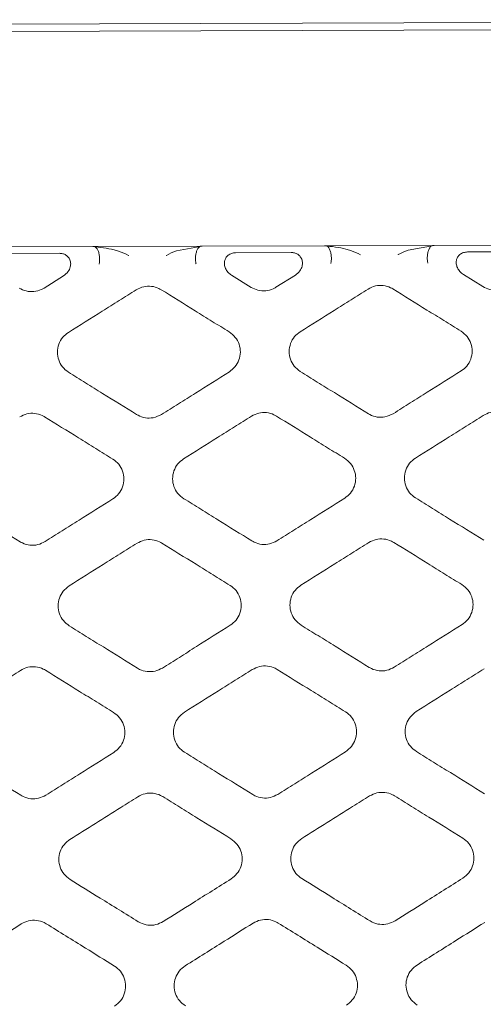
# Model space of a CAD drawing. Units: millimetres. Extents: x -16443 to 11708, y 264 to 3850.
# Drawn here: x -8249 to -8230, y 1702 to 1743 of the extents above; entities that cross this region are included whole.
import ezdxf

# ---------------------------------------------------------------- set-up
doc = ezdxf.new("R2010")
doc.units = ezdxf.units.MM
doc.layers.add('M-OBJECT-FRAME', color=20, linetype='Continuous', lineweight=15)

msp = doc.modelspace()

# ---------------------------------------------------------------- linework, layer by layer
at = {"layer": 'M-OBJECT-FRAME', "linetype": 'Continuous'}
for p, q in [((-8619.829, 1742.069), (-8192.73, 1743.461)), ((-8194.823, 1743.146), (-8617.81, 1741.768)), ((-8251.063, 1733.962), (-8245.958, 1733.979)), ((-8245.958, 1733.979), (-8241.378, 1733.994)), ((-8242.461, 1733.793), (-8241.378, 1733.994)), ((-8241.378, 1733.994), (-8236.273, 1734.01)), ((-8236.273, 1734.01), (-8231.693, 1734.025)), ((-8232.776, 1733.824), (-8231.693, 1734.025)), ((-8231.693, 1734.025), (-8226.588, 1734.042)), ((-8249.671, 1733.688), (-8247.348, 1733.696)), ((-8239.986, 1733.72), (-8237.663, 1733.727)), ((-8230.301, 1733.751), (-8227.978, 1733.759)), ((-8247.173, 1732.756), (-8247.985, 1732.245)), ((-8239.34, 1732.273), (-8240.154, 1732.779)), ((-8237.488, 1732.787), (-8238.3, 1732.276)), ((-8229.655, 1732.304), (-8230.469, 1732.81))]:
    msp.add_line(p, q, dxfattribs=at)
for points, knots in [([(-8245.958, 1733.979), (-8245.655, 1733.948), (-8245.287, 1733.911), (-8244.935, 1733.804), (-8244.873, 1733.785)], [0, 0, 0, 0, 0.823503, 1, 1, 1, 1]), ([(-8245.958, 1733.979), (-8245.949, 1733.979), (-8245.93, 1733.979), (-8245.908, 1733.978), (-8245.892, 1733.977), (-8245.886, 1733.976), (-8245.884, 1733.976), (-8245.884, 1733.976)], [0, 0, 0, 0, 0.335982, 0.673866, 0.837019, 0.973393, 1, 1, 1, 1]), ([(-8245.69, 1733.243), (-8245.689, 1733.248), (-8245.681, 1733.287), (-8245.668, 1733.382), (-8245.668, 1733.533), (-8245.694, 1733.698), (-8245.742, 1733.837), (-8245.808, 1733.94), (-8245.859, 1733.964), (-8245.884, 1733.976)], [0, 0, 0, 0, 0.018932, 0.135063, 0.308146, 0.481119, 0.65406, 0.827031, 1, 1, 1, 1]), ([(-8241.641, 1733.256), (-8241.642, 1733.261), (-8241.65, 1733.3), (-8241.663, 1733.395), (-8241.665, 1733.546), (-8241.64, 1733.711), (-8241.593, 1733.851), (-8241.527, 1733.954), (-8241.477, 1733.978), (-8241.452, 1733.99)], [0, 0, 0, 0, 0.0189324, 0.1350634, 0.3081457, 0.481119, 0.6540597, 0.8270306, 1, 1, 1, 1]), ([(-8241.452, 1733.99), (-8241.449, 1733.991), (-8241.445, 1733.992), (-8241.428, 1733.993), (-8241.405, 1733.994), (-8241.387, 1733.994), (-8241.378, 1733.994)], [0, 0, 0, 0, 0.143278, 0.326461, 0.661932, 1, 1, 1, 1]), ([(-8236.273, 1734.01), (-8235.97, 1733.98), (-8235.602, 1733.943), (-8235.25, 1733.836), (-8235.188, 1733.817)], [0, 0, 0, 0, 0.823503, 1, 1, 1, 1]), ([(-8236.273, 1734.01), (-8236.264, 1734.01), (-8236.245, 1734.01), (-8236.223, 1734.01), (-8236.208, 1734.009), (-8236.201, 1734.008), (-8236.199, 1734.007), (-8236.199, 1734.007)], [0, 0, 0, 0, 0.335982, 0.673866, 0.837019, 0.973393, 1, 1, 1, 1]), ([(-8236.005, 1733.274), (-8236.004, 1733.28), (-8235.996, 1733.318), (-8235.983, 1733.413), (-8235.983, 1733.565), (-8236.009, 1733.73), (-8236.057, 1733.869), (-8236.123, 1733.972), (-8236.174, 1733.995), (-8236.199, 1734.007)], [0, 0, 0, 0, 0.018932, 0.135063, 0.308146, 0.481119, 0.65406, 0.827031, 1, 1, 1, 1]), ([(-8231.956, 1733.287), (-8231.957, 1733.293), (-8231.965, 1733.331), (-8231.979, 1733.426), (-8231.98, 1733.578), (-8231.955, 1733.743), (-8231.908, 1733.882), (-8231.843, 1733.985), (-8231.792, 1734.01), (-8231.767, 1734.022)], [0, 0, 0, 0, 0.018932, 0.135063, 0.308146, 0.481119, 0.65406, 0.827031, 1, 1, 1, 1]), ([(-8231.767, 1734.022), (-8231.765, 1734.022), (-8231.76, 1734.023), (-8231.743, 1734.024), (-8231.72, 1734.025), (-8231.702, 1734.025), (-8231.693, 1734.025)], [0, 0, 0, 0, 0.143278, 0.326461, 0.661932, 1, 1, 1, 1]), ([(-8247.173, 1732.756), (-8247.107, 1732.808), (-8246.981, 1732.908), (-8246.887, 1733.108), (-8246.869, 1733.297), (-8246.914, 1733.458), (-8247.012, 1733.583), (-8247.14, 1733.663), (-8247.257, 1733.693), (-8247.327, 1733.695), (-8247.348, 1733.696)], [0, 0, 0, 0, 0.1899499, 0.3591669, 0.4888352, 0.6191029, 0.7341338, 0.8418626, 0.9534065, 1, 1, 1, 1]), ([(-8244.873, 1733.785), (-8244.731, 1733.732), (-8244.586, 1733.678), (-8244.454, 1733.601), (-8244.451, 1733.6)], [0, 0, 0, 0, 0.983947, 1, 1, 1, 1]), ([(-8242.882, 1733.605), (-8242.88, 1733.607), (-8242.748, 1733.684), (-8242.603, 1733.739), (-8242.461, 1733.793)], [0, 0, 0, 0, 0.016053, 1, 1, 1, 1]), ([(-8239.986, 1733.72), (-8240.042, 1733.715), (-8240.154, 1733.705), (-8240.301, 1733.624), (-8240.402, 1733.505), (-8240.453, 1733.366), (-8240.458, 1733.214), (-8240.411, 1733.054), (-8240.312, 1732.896), (-8240.208, 1732.819), (-8240.154, 1732.779)], [0, 0, 0, 0, 0.124985, 0.250497, 0.364702, 0.472302, 0.58409, 0.708264, 0.850091, 1, 1, 1, 1]), ([(-8237.488, 1732.787), (-8237.422, 1732.84), (-8237.296, 1732.94), (-8237.202, 1733.14), (-8237.184, 1733.328), (-8237.229, 1733.49), (-8237.327, 1733.615), (-8237.455, 1733.694), (-8237.572, 1733.725), (-8237.642, 1733.727), (-8237.663, 1733.727)], [0, 0, 0, 0, 0.18995, 0.359167, 0.488835, 0.619103, 0.734134, 0.841863, 0.953406, 1, 1, 1, 1]), ([(-8235.188, 1733.817), (-8235.046, 1733.764), (-8234.901, 1733.71), (-8234.769, 1733.633), (-8234.766, 1733.632)], [0, 0, 0, 0, 0.983947, 1, 1, 1, 1]), ([(-8233.197, 1733.637), (-8233.195, 1733.638), (-8233.063, 1733.716), (-8232.918, 1733.771), (-8232.776, 1733.824)], [0, 0, 0, 0, 0.016053, 1, 1, 1, 1]), ([(-8230.301, 1733.751), (-8230.357, 1733.746), (-8230.469, 1733.736), (-8230.616, 1733.655), (-8230.717, 1733.537), (-8230.768, 1733.398), (-8230.773, 1733.246), (-8230.726, 1733.086), (-8230.627, 1732.928), (-8230.523, 1732.85), (-8230.469, 1732.81)], [0, 0, 0, 0, 0.124985, 0.250497, 0.364702, 0.472302, 0.58409, 0.708264, 0.850091, 1, 1, 1, 1]), ([(-8249.025, 1732.241), (-8248.932, 1732.195), (-8248.741, 1732.1), (-8248.414, 1732.082), (-8248.156, 1732.147), (-8248.024, 1732.222), (-8247.985, 1732.245)], [0, 0, 0, 0, 0.284024, 0.581, 0.874704, 1, 1, 1, 1]), ([(-8244.139, 1732.171), (-8244.037, 1732.222), (-8243.837, 1732.321), (-8243.5, 1732.332), (-8243.254, 1732.263), (-8243.131, 1732.192), (-8243.1, 1732.175)], [0, 0, 0, 0, 0.311092, 0.607899, 0.902671, 1, 1, 1, 1]), ([(-8239.34, 1732.273), (-8239.247, 1732.226), (-8239.056, 1732.131), (-8238.729, 1732.113), (-8238.471, 1732.178), (-8238.339, 1732.254), (-8238.3, 1732.276)], [0, 0, 0, 0, 0.284024, 0.581, 0.874704, 1, 1, 1, 1]), ([(-8234.454, 1732.203), (-8234.352, 1732.254), (-8234.152, 1732.353), (-8233.815, 1732.363), (-8233.569, 1732.295), (-8233.446, 1732.224), (-8233.415, 1732.206)], [0, 0, 0, 0, 0.311092, 0.607899, 0.902671, 1, 1, 1, 1]), ([(-8229.655, 1732.304), (-8229.562, 1732.258), (-8229.371, 1732.163), (-8229.044, 1732.145), (-8228.786, 1732.21), (-8228.654, 1732.285), (-8228.615, 1732.308)], [0, 0, 0, 0, 0.284024, 0.581, 0.874704, 1, 1, 1, 1]), ([(-8244.139, 1732.171), (-8244.375, 1732.023), (-8244.849, 1731.725), (-8245.794, 1731.13), (-8246.503, 1730.684), (-8246.975, 1730.387)], [0, 0, 0, 0, 0.250355, 0.50071, 1, 1, 1, 1]), ([(-8240.252, 1730.409), (-8240.49, 1730.557), (-8240.965, 1730.851), (-8241.915, 1731.44), (-8242.626, 1731.881), (-8243.1, 1732.175)], [0, 0, 0, 0, 0.250355, 0.50071, 1, 1, 1, 1]), ([(-8234.454, 1732.203), (-8234.69, 1732.054), (-8235.164, 1731.757), (-8236.109, 1731.162), (-8236.818, 1730.716), (-8237.29, 1730.419)], [0, 0, 0, 0, 0.250355, 0.50071, 1, 1, 1, 1]), ([(-8230.567, 1730.441), (-8230.805, 1730.588), (-8231.281, 1730.883), (-8232.23, 1731.472), (-8232.941, 1731.913), (-8233.415, 1732.206)], [0, 0, 0, 0, 0.250355, 0.50071, 1, 1, 1, 1]), ([(-8246.97, 1728.724), (-8247.061, 1728.794), (-8247.239, 1728.932), (-8247.397, 1729.235), (-8247.453, 1729.566), (-8247.391, 1729.9), (-8247.229, 1730.193), (-8247.057, 1730.325), (-8246.975, 1730.387)], [0, 0, 0, 0, 0.171018, 0.336089, 0.504822, 0.675186, 0.845742, 1, 1, 1, 1]), ([(-8240.252, 1730.409), (-8240.162, 1730.339), (-8239.983, 1730.202), (-8239.825, 1729.899), (-8239.769, 1729.568), (-8239.831, 1729.234), (-8239.993, 1728.941), (-8240.165, 1728.809), (-8240.247, 1728.746)], [0, 0, 0, 0, 0.171009, 0.33633, 0.505526, 0.676134, 0.846454, 1, 1, 1, 1]), ([(-8237.285, 1728.756), (-8237.376, 1728.826), (-8237.554, 1728.964), (-8237.712, 1729.266), (-8237.768, 1729.597), (-8237.706, 1729.931), (-8237.544, 1730.224), (-8237.372, 1730.356), (-8237.29, 1730.419)], [0, 0, 0, 0, 0.171018, 0.336089, 0.504822, 0.675186, 0.845742, 1, 1, 1, 1]), ([(-8230.567, 1730.441), (-8230.477, 1730.371), (-8230.298, 1730.233), (-8230.14, 1729.931), (-8230.084, 1729.599), (-8230.146, 1729.265), (-8230.308, 1728.972), (-8230.48, 1728.84), (-8230.562, 1728.778)], [0, 0, 0, 0, 0.171009, 0.33633, 0.505526, 0.676134, 0.846454, 1, 1, 1, 1]), ([(-8246.97, 1728.724), (-8246.732, 1728.577), (-8246.258, 1728.282), (-8245.309, 1727.694), (-8244.597, 1727.252), (-8244.123, 1726.958)], [0, 0, 0, 0, 0.250255, 0.50051, 1, 1, 1, 1]), ([(-8243.082, 1726.961), (-8242.845, 1727.11), (-8242.372, 1727.408), (-8241.427, 1728.003), (-8240.719, 1728.449), (-8240.247, 1728.746)], [0, 0, 0, 0, 0.250255, 0.50051, 1, 1, 1, 1]), ([(-8237.285, 1728.756), (-8237.047, 1728.609), (-8236.573, 1728.314), (-8235.624, 1727.725), (-8234.912, 1727.283), (-8234.438, 1726.989)], [0, 0, 0, 0, 0.250255, 0.50051, 1, 1, 1, 1]), ([(-8233.397, 1726.993), (-8233.16, 1727.142), (-8232.687, 1727.44), (-8231.742, 1728.035), (-8231.034, 1728.481), (-8230.562, 1728.778)], [0, 0, 0, 0, 0.250255, 0.50051, 1, 1, 1, 1]), ([(-8249.008, 1726.859), (-8248.91, 1726.908), (-8248.714, 1727.006), (-8248.379, 1727.021), (-8248.127, 1726.954), (-8248, 1726.881), (-8247.967, 1726.862)], [0, 0, 0, 0, 0.298326, 0.596686, 0.893854, 1, 1, 1, 1]), ([(-8243.082, 1726.961), (-8243.195, 1726.906), (-8243.407, 1726.803), (-8243.759, 1726.805), (-8243.991, 1726.88), (-8244.103, 1726.946), (-8244.123, 1726.958)], [0, 0, 0, 0, 0.342312, 0.64049, 0.937283, 1, 1, 1, 1]), ([(-8239.323, 1726.89), (-8239.559, 1726.742), (-8240.032, 1726.444), (-8240.978, 1725.849), (-8241.686, 1725.403), (-8242.159, 1725.106)], [0, 0, 0, 0, 0.250285, 0.500569, 1, 1, 1, 1]), ([(-8239.323, 1726.89), (-8239.225, 1726.94), (-8239.029, 1727.038), (-8238.694, 1727.053), (-8238.442, 1726.986), (-8238.315, 1726.913), (-8238.282, 1726.894)], [0, 0, 0, 0, 0.298326, 0.596686, 0.893854, 1, 1, 1, 1]), ([(-8235.434, 1725.128), (-8235.672, 1725.276), (-8236.147, 1725.57), (-8237.096, 1726.159), (-8237.808, 1726.6), (-8238.282, 1726.894)], [0, 0, 0, 0, 0.250285, 0.500569, 1, 1, 1, 1]), ([(-8233.397, 1726.993), (-8233.51, 1726.938), (-8233.723, 1726.835), (-8234.074, 1726.837), (-8234.306, 1726.911), (-8234.418, 1726.978), (-8234.438, 1726.989)], [0, 0, 0, 0, 0.342312, 0.64049, 0.937283, 1, 1, 1, 1]), ([(-8229.638, 1726.922), (-8229.874, 1726.773), (-8230.347, 1726.476), (-8231.293, 1725.881), (-8232.002, 1725.435), (-8232.474, 1725.138)], [0, 0, 0, 0, 0.250285, 0.500569, 1, 1, 1, 1]), ([(-8229.638, 1726.922), (-8229.54, 1726.971), (-8229.344, 1727.069), (-8229.01, 1727.084), (-8228.758, 1727.017), (-8228.63, 1726.945), (-8228.597, 1726.925)], [0, 0, 0, 0, 0.298326, 0.596686, 0.893854, 1, 1, 1, 1]), ([(-8245.119, 1725.097), (-8245.357, 1725.244), (-8245.832, 1725.539), (-8246.781, 1726.127), (-8247.493, 1726.568), (-8247.967, 1726.862)], [0, 0, 0, 0, 0.250285, 0.500569, 1, 1, 1, 1]), ([(-8245.119, 1725.097), (-8245.031, 1725.029), (-8244.854, 1724.894), (-8244.694, 1724.595), (-8244.635, 1724.263), (-8244.693, 1723.93), (-8244.853, 1723.631), (-8245.028, 1723.496), (-8245.113, 1723.43)], [0, 0, 0, 0, 0.166239, 0.332398, 0.500842, 0.670007, 0.839015, 1, 1, 1, 1]), ([(-8242.154, 1723.44), (-8242.242, 1723.508), (-8242.418, 1723.643), (-8242.579, 1723.942), (-8242.638, 1724.273), (-8242.58, 1724.606), (-8242.42, 1724.905), (-8242.244, 1725.04), (-8242.159, 1725.106)], [0, 0, 0, 0, 0.165999, 0.331925, 0.499989, 0.668944, 0.838139, 1, 1, 1, 1]), ([(-8235.434, 1725.128), (-8235.346, 1725.061), (-8235.169, 1724.925), (-8235.009, 1724.626), (-8234.95, 1724.295), (-8235.008, 1723.961), (-8235.168, 1723.663), (-8235.343, 1723.528), (-8235.428, 1723.462)], [0, 0, 0, 0, 0.1662387, 0.332398, 0.5008424, 0.6700066, 0.8390154, 1, 1, 1, 1]), ([(-8232.469, 1723.471), (-8232.557, 1723.539), (-8232.733, 1723.674), (-8232.894, 1723.973), (-8232.953, 1724.304), (-8232.895, 1724.637), (-8232.735, 1724.936), (-8232.559, 1725.072), (-8232.474, 1725.138)], [0, 0, 0, 0, 0.165999, 0.331925, 0.499989, 0.668944, 0.838139, 1, 1, 1, 1]), ([(-8251.839, 1723.408), (-8251.601, 1723.261), (-8251.126, 1722.966), (-8250.177, 1722.378), (-8249.466, 1721.936), (-8248.992, 1721.642)], [0, 0, 0, 0, 0.2502, 0.500401, 1, 1, 1, 1]), ([(-8247.949, 1721.645), (-8247.712, 1721.794), (-8247.239, 1722.092), (-8246.294, 1722.687), (-8245.585, 1723.133), (-8245.113, 1723.43)], [0, 0, 0, 0, 0.2502, 0.500401, 1, 1, 1, 1]), ([(-8242.154, 1723.44), (-8241.916, 1723.293), (-8241.441, 1722.998), (-8240.492, 1722.409), (-8239.781, 1721.968), (-8239.307, 1721.673)], [0, 0, 0, 0, 0.2502, 0.500401, 1, 1, 1, 1]), ([(-8238.264, 1721.677), (-8238.027, 1721.826), (-8237.554, 1722.123), (-8236.609, 1722.718), (-8235.9, 1723.165), (-8235.428, 1723.462)], [0, 0, 0, 0, 0.2502, 0.500401, 1, 1, 1, 1]), ([(-8232.469, 1723.471), (-8232.231, 1723.324), (-8231.756, 1723.03), (-8230.808, 1722.441), (-8230.096, 1721.999), (-8229.622, 1721.705)], [0, 0, 0, 0, 0.2502, 0.500401, 1, 1, 1, 1]), ([(-8247.949, 1721.645), (-8248.047, 1721.596), (-8248.244, 1721.497), (-8248.581, 1721.483), (-8248.833, 1721.55), (-8248.959, 1721.623), (-8248.992, 1721.642)], [0, 0, 0, 0, 0.299575, 0.599152, 0.898156, 1, 1, 1, 1]), ([(-8244.106, 1721.578), (-8244.343, 1721.429), (-8244.816, 1721.131), (-8245.761, 1720.537), (-8246.47, 1720.091), (-8246.942, 1719.793)], [0, 0, 0, 0, 0.250221, 0.500441, 1, 1, 1, 1]), ([(-8244.106, 1721.578), (-8244.008, 1721.627), (-8243.81, 1721.726), (-8243.474, 1721.74), (-8243.222, 1721.672), (-8243.095, 1721.599), (-8243.063, 1721.581)], [0, 0, 0, 0, 0.2998786, 0.5997625, 0.8988893, 1, 1, 1, 1]), ([(-8240.216, 1719.815), (-8240.454, 1719.963), (-8240.929, 1720.257), (-8241.878, 1720.846), (-8242.589, 1721.287), (-8243.063, 1721.581)], [0, 0, 0, 0, 0.2502206, 0.5004411, 1, 1, 1, 1]), ([(-8238.264, 1721.677), (-8238.362, 1721.627), (-8238.559, 1721.528), (-8238.896, 1721.514), (-8239.148, 1721.582), (-8239.274, 1721.655), (-8239.307, 1721.673)], [0, 0, 0, 0, 0.299575, 0.599152, 0.898156, 1, 1, 1, 1]), ([(-8234.421, 1721.609), (-8234.658, 1721.46), (-8235.131, 1721.163), (-8236.076, 1720.568), (-8236.785, 1720.122), (-8237.257, 1719.825)], [0, 0, 0, 0, 0.250221, 0.500441, 1, 1, 1, 1]), ([(-8234.421, 1721.609), (-8234.323, 1721.659), (-8234.125, 1721.758), (-8233.789, 1721.771), (-8233.537, 1721.704), (-8233.41, 1721.631), (-8233.379, 1721.613)], [0, 0, 0, 0, 0.299879, 0.599763, 0.898889, 1, 1, 1, 1]), ([(-8230.531, 1719.847), (-8230.769, 1719.994), (-8231.244, 1720.289), (-8232.193, 1720.877), (-8232.904, 1721.319), (-8233.379, 1721.613)], [0, 0, 0, 0, 0.250221, 0.500441, 1, 1, 1, 1]), ([(-8246.937, 1718.124), (-8247.025, 1718.192), (-8247.202, 1718.328), (-8247.363, 1718.627), (-8247.422, 1718.959), (-8247.364, 1719.291), (-8247.204, 1719.591), (-8247.029, 1719.726), (-8246.942, 1719.793)], [0, 0, 0, 0, 0.166443, 0.332837, 0.500468, 0.668384, 0.836461, 1, 1, 1, 1]), ([(-8240.216, 1719.815), (-8240.127, 1719.748), (-8239.95, 1719.612), (-8239.79, 1719.312), (-8239.731, 1718.98), (-8239.789, 1718.647), (-8239.949, 1718.348), (-8240.124, 1718.213), (-8240.21, 1718.146)], [0, 0, 0, 0, 0.16664, 0.333227, 0.501147, 0.669224, 0.837158, 1, 1, 1, 1]), ([(-8237.252, 1718.156), (-8237.341, 1718.224), (-8237.517, 1718.359), (-8237.678, 1718.659), (-8237.737, 1718.99), (-8237.679, 1719.323), (-8237.519, 1719.622), (-8237.344, 1719.758), (-8237.257, 1719.825)], [0, 0, 0, 0, 0.166443, 0.332837, 0.500468, 0.668384, 0.836461, 1, 1, 1, 1]), ([(-8230.531, 1719.847), (-8230.442, 1719.779), (-8230.265, 1719.644), (-8230.105, 1719.344), (-8230.046, 1719.012), (-8230.104, 1718.679), (-8230.264, 1718.38), (-8230.439, 1718.245), (-8230.525, 1718.178)], [0, 0, 0, 0, 0.16664, 0.333227, 0.501147, 0.669224, 0.837158, 1, 1, 1, 1]), ([(-8246.937, 1718.124), (-8246.7, 1717.977), (-8246.225, 1717.683), (-8245.276, 1717.094), (-8244.564, 1716.652), (-8244.09, 1716.358)], [0, 0, 0, 0, 0.25015, 0.500299, 1, 1, 1, 1]), ([(-8243.046, 1716.361), (-8242.809, 1716.51), (-8242.336, 1716.808), (-8241.391, 1717.403), (-8240.683, 1717.849), (-8240.21, 1718.146)], [0, 0, 0, 0, 0.25015, 0.500299, 1, 1, 1, 1]), ([(-8237.252, 1718.156), (-8237.015, 1718.009), (-8236.54, 1717.714), (-8235.591, 1717.125), (-8234.879, 1716.684), (-8234.405, 1716.389)], [0, 0, 0, 0, 0.25015, 0.500299, 1, 1, 1, 1]), ([(-8233.361, 1716.393), (-8233.124, 1716.542), (-8232.651, 1716.839), (-8231.706, 1717.434), (-8230.998, 1717.881), (-8230.525, 1718.178)], [0, 0, 0, 0, 0.25015, 0.500299, 1, 1, 1, 1]), ([(-8248.975, 1716.264), (-8249.211, 1716.116), (-8249.684, 1715.818), (-8250.629, 1715.223), (-8251.338, 1714.777), (-8251.811, 1714.48)], [0, 0, 0, 0, 0.250161, 0.500323, 1, 1, 1, 1]), ([(-8248.975, 1716.264), (-8248.875, 1716.314), (-8248.677, 1716.413), (-8248.339, 1716.427), (-8248.087, 1716.358), (-8247.961, 1716.285), (-8247.931, 1716.268)], [0, 0, 0, 0, 0.300987, 0.601956, 0.902595, 1, 1, 1, 1]), ([(-8245.083, 1714.502), (-8245.321, 1714.649), (-8245.795, 1714.944), (-8246.745, 1715.532), (-8247.456, 1715.974), (-8247.931, 1716.268)], [0, 0, 0, 0, 0.250161, 0.500323, 1, 1, 1, 1]), ([(-8243.046, 1716.361), (-8243.145, 1716.312), (-8243.343, 1716.212), (-8243.682, 1716.199), (-8243.933, 1716.267), (-8244.059, 1716.34), (-8244.09, 1716.358)], [0, 0, 0, 0, 0.300834, 0.601647, 0.902197, 1, 1, 1, 1]), ([(-8239.29, 1716.296), (-8239.526, 1716.147), (-8239.999, 1715.85), (-8240.944, 1715.255), (-8241.653, 1714.809), (-8242.126, 1714.511)], [0, 0, 0, 0, 0.250161, 0.500323, 1, 1, 1, 1]), ([(-8239.29, 1716.296), (-8239.191, 1716.346), (-8238.992, 1716.445), (-8238.654, 1716.458), (-8238.402, 1716.39), (-8238.276, 1716.317), (-8238.246, 1716.299)], [0, 0, 0, 0, 0.300987, 0.601956, 0.902595, 1, 1, 1, 1]), ([(-8235.398, 1714.533), (-8235.636, 1714.681), (-8236.111, 1714.975), (-8237.06, 1715.564), (-8237.771, 1716.005), (-8238.246, 1716.299)], [0, 0, 0, 0, 0.250161, 0.500323, 1, 1, 1, 1]), ([(-8233.361, 1716.393), (-8233.46, 1716.343), (-8233.658, 1716.244), (-8233.997, 1716.23), (-8234.248, 1716.299), (-8234.374, 1716.372), (-8234.405, 1716.389)], [0, 0, 0, 0, 0.300834, 0.601647, 0.902197, 1, 1, 1, 1]), ([(-8229.605, 1716.327), (-8229.841, 1716.179), (-8230.314, 1715.881), (-8231.259, 1715.286), (-8231.968, 1714.84), (-8232.441, 1714.543)], [0, 0, 0, 0, 0.2501615, 0.500323, 1, 1, 1, 1]), ([(-8235.398, 1714.533), (-8235.31, 1714.466), (-8235.133, 1714.33), (-8234.971, 1714.03), (-8234.913, 1713.698), (-8234.97, 1713.366), (-8235.13, 1713.066), (-8235.305, 1712.93), (-8235.393, 1712.862)], [0, 0, 0, 0, 0.166682, 0.333328, 0.500847, 0.668109, 0.835259, 1, 1, 1, 1]), ([(-8232.435, 1712.872), (-8232.524, 1712.94), (-8232.701, 1713.075), (-8232.862, 1713.375), (-8232.921, 1713.707), (-8232.863, 1714.039), (-8232.704, 1714.339), (-8232.528, 1714.475), (-8232.441, 1714.543)], [0, 0, 0, 0, 0.16654, 0.333049, 0.500363, 0.667513, 0.834763, 1, 1, 1, 1]), ([(-8245.083, 1714.502), (-8244.995, 1714.434), (-8244.817, 1714.298), (-8244.656, 1713.998), (-8244.598, 1713.667), (-8244.655, 1713.334), (-8244.815, 1713.034), (-8244.99, 1712.898), (-8245.077, 1712.831)], [0, 0, 0, 0, 0.166682, 0.333328, 0.500847, 0.668109, 0.835259, 1, 1, 1, 1]), ([(-8242.12, 1712.841), (-8242.209, 1712.908), (-8242.386, 1713.044), (-8242.547, 1713.344), (-8242.606, 1713.675), (-8242.548, 1714.007), (-8242.389, 1714.308), (-8242.213, 1714.444), (-8242.126, 1714.511)], [0, 0, 0, 0, 0.16654, 0.333049, 0.500363, 0.667513, 0.834763, 1, 1, 1, 1]), ([(-8251.805, 1712.809), (-8251.568, 1712.662), (-8251.093, 1712.367), (-8250.144, 1711.778), (-8249.433, 1711.337), (-8248.958, 1711.042)], [0, 0, 0, 0, 0.250103, 0.500206, 1, 1, 1, 1]), ([(-8247.913, 1711.046), (-8247.677, 1711.195), (-8247.204, 1711.492), (-8246.259, 1712.087), (-8245.55, 1712.534), (-8245.077, 1712.831)], [0, 0, 0, 0, 0.250103, 0.500206, 1, 1, 1, 1]), ([(-8242.12, 1712.841), (-8241.883, 1712.693), (-8241.408, 1712.399), (-8240.459, 1711.81), (-8239.748, 1711.368), (-8239.273, 1711.074)], [0, 0, 0, 0, 0.250103, 0.500206, 1, 1, 1, 1]), ([(-8238.228, 1711.077), (-8237.992, 1711.226), (-8237.519, 1711.524), (-8236.574, 1712.119), (-8235.865, 1712.565), (-8235.393, 1712.862)], [0, 0, 0, 0, 0.250103, 0.500206, 1, 1, 1, 1]), ([(-8232.435, 1712.872), (-8232.198, 1712.725), (-8231.723, 1712.43), (-8230.774, 1711.841), (-8230.063, 1711.4), (-8229.588, 1711.106)], [0, 0, 0, 0, 0.250103, 0.500206, 1, 1, 1, 1]), ([(-8247.913, 1711.046), (-8248.013, 1710.996), (-8248.212, 1710.896), (-8248.551, 1710.883), (-8248.802, 1710.953), (-8248.928, 1711.025), (-8248.958, 1711.042)], [0, 0, 0, 0, 0.301613, 0.60319, 0.904841, 1, 1, 1, 1]), ([(-8244.073, 1710.982), (-8244.309, 1710.834), (-8244.9, 1710.462), (-8245.845, 1709.867), (-8246.554, 1709.421), (-8246.909, 1709.198)], [0, 0, 0, 0, 0.249998, 0.624998, 1, 1, 1, 1]), ([(-8244.073, 1710.982), (-8243.973, 1711.032), (-8243.774, 1711.132), (-8243.435, 1711.145), (-8243.184, 1711.076), (-8243.058, 1711.003), (-8243.028, 1710.986)], [0, 0, 0, 0, 0.301661, 0.603287, 0.904997, 1, 1, 1, 1]), ([(-8240.18, 1709.22), (-8240.655, 1709.514), (-8241.367, 1709.956), (-8242.316, 1710.544), (-8242.791, 1710.839), (-8243.028, 1710.986)], [0, 0, 0, 0, 0.499997, 0.749998, 1, 1, 1, 1]), ([(-8238.228, 1711.077), (-8238.328, 1711.028), (-8238.527, 1710.928), (-8238.866, 1710.915), (-8239.117, 1710.984), (-8239.243, 1711.057), (-8239.273, 1711.074)], [0, 0, 0, 0, 0.301613, 0.60319, 0.904841, 1, 1, 1, 1]), ([(-8234.388, 1711.014), (-8234.624, 1710.865), (-8235.215, 1710.494), (-8236.16, 1709.899), (-8236.869, 1709.452), (-8237.224, 1709.229)], [0, 0, 0, 0, 0.249998, 0.624998, 1, 1, 1, 1]), ([(-8234.388, 1711.014), (-8234.288, 1711.064), (-8234.089, 1711.163), (-8233.75, 1711.176), (-8233.499, 1711.107), (-8233.373, 1711.035), (-8233.343, 1711.017)], [0, 0, 0, 0, 0.301661, 0.603287, 0.904997, 1, 1, 1, 1]), ([(-8230.495, 1709.251), (-8230.97, 1709.546), (-8231.682, 1709.987), (-8232.631, 1710.576), (-8233.106, 1710.87), (-8233.343, 1711.017)], [0, 0, 0, 0, 0.499997, 0.749998, 1, 1, 1, 1]), ([(-8246.903, 1707.526), (-8246.992, 1707.593), (-8247.169, 1707.729), (-8247.33, 1708.029), (-8247.389, 1708.36), (-8247.332, 1708.692), (-8247.173, 1708.993), (-8246.997, 1709.13), (-8246.909, 1709.198)], [0, 0, 0, 0, 0.166497, 0.332974, 0.500094, 0.666743, 0.833444, 1, 1, 1, 1]), ([(-8240.18, 1709.22), (-8240.092, 1709.152), (-8239.915, 1709.017), (-8239.754, 1708.717), (-8239.695, 1708.385), (-8239.752, 1708.053), (-8239.911, 1707.752), (-8240.087, 1707.616), (-8240.175, 1707.548)], [0, 0, 0, 0, 0.166584, 0.333146, 0.500386, 0.667103, 0.833744, 1, 1, 1, 1]), ([(-8237.218, 1707.557), (-8237.307, 1707.625), (-8237.484, 1707.76), (-8237.645, 1708.06), (-8237.704, 1708.392), (-8237.647, 1708.724), (-8237.488, 1709.024), (-8237.312, 1709.161), (-8237.224, 1709.229)], [0, 0, 0, 0, 0.166497, 0.332974, 0.500094, 0.666743, 0.833444, 1, 1, 1, 1]), ([(-8230.495, 1709.251), (-8230.407, 1709.184), (-8230.23, 1709.048), (-8230.069, 1708.748), (-8230.01, 1708.416), (-8230.067, 1708.084), (-8230.226, 1707.784), (-8230.402, 1707.647), (-8230.49, 1707.579)], [0, 0, 0, 0, 0.166584, 0.333146, 0.500386, 0.667103, 0.833744, 1, 1, 1, 1]), ([(-8243.011, 1705.763), (-8242.594, 1706.025), (-8241.914, 1706.453), (-8240.968, 1707.048), (-8240.439, 1707.381), (-8240.175, 1707.548)], [0, 0, 0, 0, 0.440257, 0.720128, 1, 1, 1, 1]), ([(-8237.218, 1707.557), (-8236.801, 1707.298), (-8236.117, 1706.874), (-8235.168, 1706.285), (-8234.637, 1705.956), (-8234.371, 1705.791)], [0, 0, 0, 0, 0.4402565, 0.7201278, 1, 1, 1, 1]), ([(-8233.326, 1705.794), (-8232.909, 1706.056), (-8232.229, 1706.485), (-8231.283, 1707.08), (-8230.754, 1707.413), (-8230.49, 1707.579)], [0, 0, 0, 0, 0.440257, 0.720128, 1, 1, 1, 1]), ([(-8246.903, 1707.526), (-8246.486, 1707.266), (-8245.802, 1706.842), (-8244.853, 1706.254), (-8244.322, 1705.924), (-8244.056, 1705.759)], [0, 0, 0, 0, 0.4402565, 0.7201278, 1, 1, 1, 1]), ([(-8248.941, 1705.668), (-8249.344, 1705.415), (-8250.018, 1704.991), (-8250.963, 1704.396), (-8251.506, 1704.054), (-8251.777, 1703.884)], [0, 0, 0, 0, 0.426215, 0.713107, 1, 1, 1, 1]), ([(-8248.941, 1705.668), (-8248.841, 1705.718), (-8248.642, 1705.818), (-8248.301, 1705.831), (-8248.05, 1705.761), (-8247.925, 1705.689), (-8247.895, 1705.672)], [0, 0, 0, 0, 0.302079, 0.604114, 0.906457, 1, 1, 1, 1]), ([(-8245.048, 1703.906), (-8245.452, 1704.156), (-8246.129, 1704.576), (-8247.078, 1705.165), (-8247.623, 1705.503), (-8247.895, 1705.672)], [0, 0, 0, 0, 0.426215, 0.713107, 1, 1, 1, 1]), ([(-8243.011, 1705.763), (-8243.11, 1705.713), (-8243.31, 1705.613), (-8243.65, 1705.6), (-8243.901, 1705.67), (-8244.027, 1705.742), (-8244.056, 1705.759)], [0, 0, 0, 0, 0.302061, 0.604076, 0.906391, 1, 1, 1, 1]), ([(-8239.256, 1705.7), (-8239.659, 1705.446), (-8240.333, 1705.022), (-8241.278, 1704.427), (-8241.821, 1704.086), (-8242.092, 1703.915)], [0, 0, 0, 0, 0.426215, 0.713107, 1, 1, 1, 1]), ([(-8239.256, 1705.7), (-8239.156, 1705.75), (-8238.957, 1705.85), (-8238.616, 1705.862), (-8238.365, 1705.793), (-8238.24, 1705.72), (-8238.21, 1705.703)], [0, 0, 0, 0, 0.302079, 0.604114, 0.906457, 1, 1, 1, 1]), ([(-8235.363, 1703.937), (-8235.767, 1704.188), (-8236.444, 1704.608), (-8237.393, 1705.197), (-8237.938, 1705.534), (-8238.21, 1705.703)], [0, 0, 0, 0, 0.426215, 0.713107, 1, 1, 1, 1]), ([(-8233.326, 1705.794), (-8233.425, 1705.744), (-8233.625, 1705.644), (-8233.965, 1705.632), (-8234.216, 1705.701), (-8234.342, 1705.774), (-8234.371, 1705.791)], [0, 0, 0, 0, 0.302061, 0.604076, 0.906391, 1, 1, 1, 1]), ([(-8229.571, 1705.731), (-8229.974, 1705.478), (-8230.648, 1705.054), (-8231.593, 1704.459), (-8232.136, 1704.117), (-8232.407, 1703.947)], [0, 0, 0, 0, 0.426215, 0.713107, 1, 1, 1, 1]), ([(-8245.048, 1703.906), (-8244.959, 1703.838), (-8244.783, 1703.702), (-8244.621, 1703.402), (-8244.562, 1703.071), (-8244.619, 1702.739), (-8244.778, 1702.438), (-8244.954, 1702.301), (-8245.042, 1702.233)], [0, 0, 0, 0, 0.166546, 0.333077, 0.50016, 0.666597, 0.832996, 1, 1, 1, 1]), ([(-8242.086, 1702.242), (-8242.175, 1702.31), (-8242.352, 1702.445), (-8242.513, 1702.745), (-8242.572, 1703.077), (-8242.515, 1703.409), (-8242.356, 1703.71), (-8242.18, 1703.847), (-8242.092, 1703.915)], [0, 0, 0, 0, 0.166518, 0.333022, 0.500066, 0.666481, 0.8329, 1, 1, 1, 1]), ([(-8235.363, 1703.937), (-8235.275, 1703.869), (-8235.098, 1703.734), (-8234.936, 1703.434), (-8234.877, 1703.102), (-8234.934, 1702.771), (-8235.093, 1702.469), (-8235.269, 1702.333), (-8235.357, 1702.264)], [0, 0, 0, 0, 0.166546, 0.333077, 0.50016, 0.666597, 0.832996, 1, 1, 1, 1]), ([(-8232.401, 1702.274), (-8232.49, 1702.342), (-8232.667, 1702.477), (-8232.828, 1702.777), (-8232.887, 1703.108), (-8232.83, 1703.44), (-8232.671, 1703.741), (-8232.495, 1703.878), (-8232.407, 1703.947)], [0, 0, 0, 0, 0.166518, 0.333022, 0.500066, 0.666481, 0.8329, 1, 1, 1, 1])]:
    msp.add_open_spline(points, degree=3, knots=knots, dxfattribs=at)

doc.saveas('drawing.dxf')
